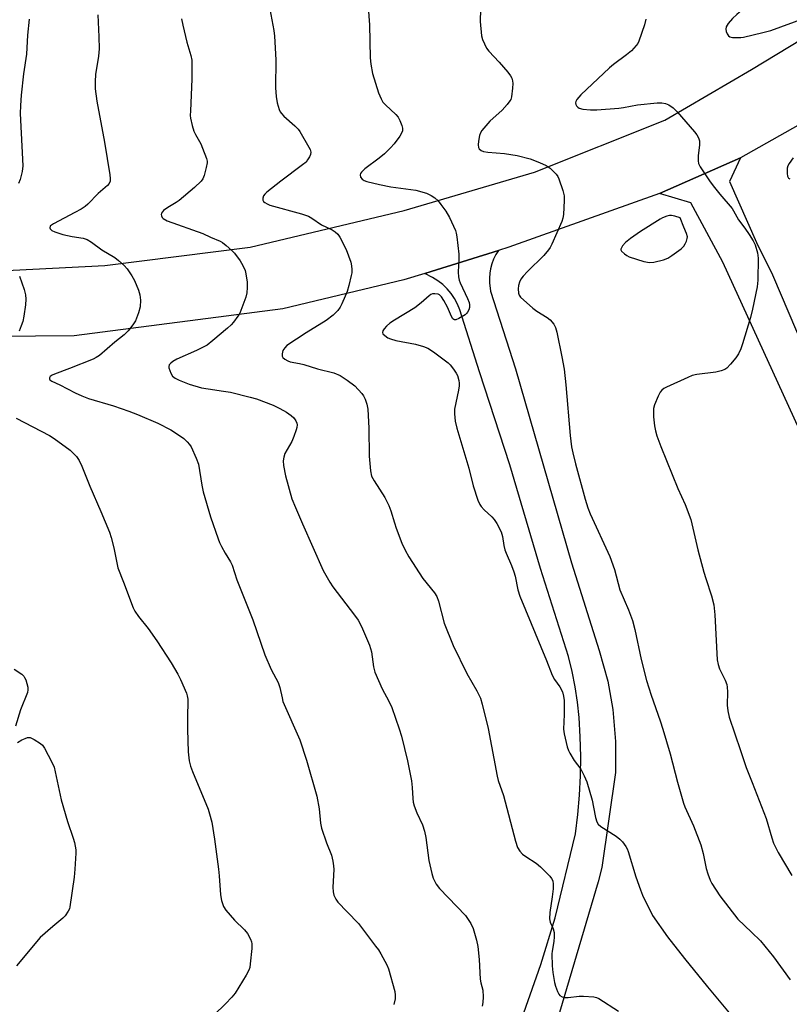
# Model space of a CAD drawing. Units: inches. Extents: x 1255769 to 1261769, y 565451 to 569451.
# Drawn here: x 1259702 to 1259942, y 565767 to 566074 of the extents above; entities that cross this region are included whole.
import ezdxf

# ---------------------------------------------------------------- set-up
doc = ezdxf.new("R2010")
doc.units = ezdxf.units.IN
doc.header["$MEASUREMENT"] = 0
for name, color, linetype in [('TRANS-Driveway', 251, 'Continuous'), ('TRANS-Road', 130, 'Continuous'), ('Undefined', 1, 'Continuous')]:
    doc.layers.add(name, color=color, linetype=linetype)

msp = doc.modelspace()

# ---------------------------------------------------------------- linework, layer by layer
at = {"layer": 'TRANS-Driveway'}
msp.add_lwpolyline([(1259958.66, 565915.53), (1259920.95, 565998.2), (1259910.97, 566016.61), (1259901.16, 566019.5), (1259926.43, 566030.6), (1259923.03, 566023.3), (1259931.38, 566004.23), (1259936.41, 565994.23), (1259948.68, 565965.44)], dxfattribs=at)
at = {"layer": 'TRANS-Road'}
for points in [[(1259966.23, 566053.04), (1259926.43, 566030.6), (1259901.16, 566019.5), (1259854.22, 566002.83), (1259851.03, 566001.83), (1259830.04, 565995.26), (1259828.12, 565994.66), (1259821.58, 565992.61), (1259783.82, 565983.59), (1259718.85, 565975.2), (1259658.63, 565974.74), (1259626.57, 565977.19), (1259597.51, 565980.76), (1259576.65, 565985.09), (1259528.51, 565998.8), (1259473, 566019.79), (1259432.82, 566040.28), (1259391.02, 566065.88), (1259345.57, 566096.11)], [(1259413.1, 566074.49), (1259461.43, 566049.52), (1259494.83, 566033.83), (1259534.01, 566019.36), (1259580.55, 566007.22), (1259585.43, 566006.3), (1259608.33, 566002.03), (1259615.28, 566000.73), (1259644.11, 565996.09), (1259677.25, 565994.54), (1259728.35, 565997.12), (1259773.68, 566002.86), (1259821.63, 566014.22), (1259862.19, 566026.2), (1259902.86, 566042.38), (1259929.8, 566058.17), (1259965.34, 566079.56)], [(1259853.03, 565747.64), (1259864.23, 565779.48), (1259868.68, 565794.06), (1259875.02, 565820.23), (1259875.77, 565826.22), (1259876.29, 565832.24), (1259876.58, 565838.28), (1259876.65, 565844.32), (1259876.49, 565850.36), (1259876.1, 565856.39), (1259875.65, 565861.19), (1259874.95, 565865.97), (1259874, 565870.71), (1259872.81, 565875.39), (1259871.38, 565880), (1259864.09, 565902.8), (1259854.51, 565935.04), (1259845.07, 565964.05), (1259839, 565983.35), (1259838.27, 565985.12), (1259837.36, 565986.8), (1259836.27, 565988.38), (1259835.03, 565989.84), (1259833.65, 565991.16), (1259832.13, 565992.33), (1259830.5, 565993.33), (1259828.12, 565994.66), (1259830.04, 565995.26), (1259851.03, 566001.83), (1259850.19, 566000.5), (1259849.5, 565999.09), (1259848.94, 565997.62), (1259848.53, 565996.1), (1259848.29, 565994.72), (1259848.17, 565993.15), (1259848.2, 565991.58), (1259848.38, 565990.02), (1259848.55, 565989.17), (1259856.3, 565964.9), (1259873.77, 565904.51), (1259882.38, 565877.31), (1259885.07, 565867.68), (1259886.66, 565858.9), (1259887.52, 565848.93), (1259887.43, 565839.33), (1259883.17, 565809.72), (1259882.09, 565805.23), (1259870.9, 565767.41), (1259862, 565737.73)]]:
    msp.add_lwpolyline(points, dxfattribs=at)
at = {"layer": 'Undefined'}
for points, elevation in [([(1259942.32, 566089.26), (1259935.62, 566083.56), (1259927.44, 566077.09), (1259925.22, 566075.23), (1259923.94, 566074.03), (1259922.59, 566072.41), (1259921.97, 566071.44), (1259921.8, 566070.69), (1259921.95, 566069.95), (1259922.27, 566069.23), (1259922.7, 566068.61), (1259923.11, 566068.34), (1259923.88, 566068.14), (1259925.02, 566068.05), (1259926.47, 566068.05), (1259927.33, 566068.15), (1259933.4, 566069.6), (1259935.88, 566070.29), (1259946.4, 566074.16)], 478), ([(1259845.59, 566084.59), (1259845.34, 566073.07), (1259845.75, 566068.56), (1259846.05, 566067.46), (1259846.66, 566066.12), (1259847.33, 566064.81), (1259847.98, 566063.84), (1259851.23, 566060.46), (1259853.93, 566057.31), (1259854.8, 566056.13), (1259855.17, 566055.38), (1259855.41, 566054.59), (1259855.46, 566053.74), (1259855.38, 566052.27), (1259855.1, 566049.65), (1259854.87, 566048.84), (1259854.6, 566048.35), (1259853.72, 566047.22), (1259852.15, 566045.48), (1259848.35, 566042), (1259845.86, 566039.15), (1259845.41, 566038.42), (1259845.12, 566037.59), (1259844.77, 566035.82), (1259844.65, 566034.65), (1259844.76, 566033.86), (1259845.02, 566033.45), (1259845.61, 566032.94), (1259846.35, 566032.6), (1259847.74, 566032.37), (1259852.89, 566031.94), (1259856.81, 566031.41), (1259860.9, 566030.28), (1259863.83, 566029.15), (1259865.91, 566028.22), (1259867.09, 566027.4), (1259868.97, 566025.56), (1259869.46, 566024.85), (1259869.82, 566024.06), (1259871.1, 566020.49), (1259871.5, 566018.8), (1259871.51, 566017.35), (1259871.29, 566012.95), (1259871.11, 566011.83), (1259870.78, 566010.81), (1259867.61, 566003.73), (1259867.08, 566002.67), (1259866.62, 566001.97), (1259865.19, 566000.27), (1259860.04, 565995.28), (1259858.71, 565993.83), (1259858.02, 565992.9), (1259857.54, 565991.93), (1259857.23, 565990.9), (1259857.14, 565989.86), (1259857.24, 565988.53), (1259857.46, 565987.84), (1259857.9, 565987.25), (1259861.74, 565983.79), (1259862.92, 565982.93), (1259866.18, 565980.92), (1259867.1, 565980.18), (1259868.28, 565978.86), (1259868.8, 565977.83), (1259869.17, 565976.41), (1259870.8, 565968.65), (1259871.51, 565964.8), (1259872.02, 565959.95), (1259873.38, 565944.15), (1259873.81, 565940.7), (1259874.17, 565938.82), (1259875.02, 565935.42), (1259877.98, 565924.35), (1259878.85, 565921.67), (1259879.56, 565919.81), (1259885.69, 565906.56), (1259887.13, 565902.45), (1259888.84, 565896.19), (1259891.53, 565889.89), (1259892.78, 565886.65), (1259893.5, 565883.78), (1259895.47, 565874.44), (1259897.13, 565867.91), (1259898.57, 565863.37), (1259901.36, 565855.36), (1259902.17, 565852.82), (1259904.47, 565845.12), (1259906.75, 565836.28), (1259908.62, 565829.76), (1259909.05, 565828.65), (1259911.78, 565822.73), (1259914.02, 565816.77), (1259914.77, 565814.05), (1259915.71, 565809.39), (1259916.23, 565807.7), (1259916.94, 565805.77), (1259917.43, 565804.71), (1259919.97, 565800.86), (1259925.62, 565793.59), (1259929.84, 565789.61), (1259932.6, 565786.89), (1259936.68, 565781.87), (1259941.85, 565774.79)], 482), ([(1259810.06, 566081.82), (1259810.86, 566072.07), (1259811.01, 566061.79), (1259811.28, 566059.76), (1259811.82, 566056.88), (1259813.66, 566050.9), (1259814.42, 566049), (1259815.04, 566048), (1259815.78, 566047.09), (1259819, 566044.17), (1259819.75, 566043.32), (1259820.27, 566042.3), (1259820.87, 566040.65), (1259821.08, 566039.83), (1259821.12, 566039.03), (1259820.85, 566038.29), (1259820.24, 566037.34), (1259818.49, 566035), (1259817.33, 566033.7), (1259815.46, 566031.85), (1259813.89, 566030.48), (1259809.36, 566027.19), (1259808.36, 566026.17), (1259808.07, 566025.75), (1259807.92, 566025.3), (1259808.07, 566024.63), (1259808.52, 566024), (1259809.19, 566023.57), (1259809.98, 566023.29), (1259813.9, 566022.34), (1259817.5, 566021.65), (1259825.25, 566020.57), (1259828.55, 566019.62), (1259830.09, 566018.95), (1259831.19, 566018.13), (1259832.2, 566017.2), (1259833.09, 566016.11), (1259834.57, 566014.04), (1259835.78, 566012.04), (1259837.58, 566007.99), (1259837.84, 566007.16), (1259838.03, 566006.03), (1259838.67, 566000.6), (1259838.68, 565999.14), (1259838.5, 565995.05), (1259838.58, 565993.64), (1259838.81, 565992.58), (1259839.1, 565991.76), (1259841.41, 565986.89), (1259841.89, 565985.58), (1259842.02, 565984.85), (1259841.97, 565984.08), (1259841.74, 565983.29), (1259841.38, 565982.56), (1259841.04, 565982.14), (1259840.61, 565981.78), (1259838.65, 565980.58), (1259837.7, 565980.18), (1259837.28, 565980.18), (1259837.11, 565980.27), (1259836.81, 565980.56), (1259836.41, 565981.19), (1259835.16, 565984.19), (1259834.02, 565986.21), (1259833.23, 565987.39), (1259832.66, 565987.95), (1259832.21, 565988.16), (1259831.19, 565988.34), (1259830.43, 565988.26), (1259829.91, 565988.04), (1259829.44, 565987.71), (1259826.98, 565985.49), (1259824.96, 565983.98), (1259818.58, 565980.14), (1259817.19, 565979.21), (1259816.12, 565978.26), (1259815.41, 565977.45), (1259815, 565976.83), (1259814.86, 565976.24), (1259815.04, 565975.84), (1259815.6, 565975.29), (1259816.56, 565974.63), (1259817.36, 565974.25), (1259819.09, 565973.8), (1259825.18, 565972.63), (1259827.68, 565971.92), (1259829.02, 565971.37), (1259830.75, 565970.21), (1259835.32, 565966.82), (1259835.93, 565966.2), (1259836.99, 565964.83), (1259837.82, 565963.65), (1259838.22, 565962.9), (1259838.65, 565961.33), (1259838.76, 565960.52), (1259838.77, 565959.7), (1259838.56, 565958.29), (1259837.34, 565952.37), (1259837.3, 565950.96), (1259837.5, 565948.7), (1259838.05, 565946.46), (1259841.78, 565934.02), (1259843.11, 565928.53), (1259844.62, 565924.05), (1259845.21, 565922.72), (1259845.67, 565922.07), (1259846.56, 565921.06), (1259848.9, 565918.9), (1259849.7, 565918.05), (1259850.48, 565916.81), (1259851.82, 565914.16), (1259852.26, 565912.78), (1259852.69, 565909.95), (1259852.98, 565908.63), (1259853.4, 565907.53), (1259855.1, 565903.75), (1259855.82, 565901.81), (1259856.19, 565900.4), (1259857.03, 565896.12), (1259857.64, 565894.21), (1259865.93, 565874.14), (1259867.73, 565869.55), (1259868.48, 565868.2), (1259870.16, 565865.96), (1259870.94, 565864.42), (1259871.32, 565863.1), (1259871.48, 565861.71), (1259871.43, 565857.35), (1259871.27, 565852.83), (1259871.51, 565851.36), (1259872.46, 565847.28), (1259872.82, 565846.16), (1259873.22, 565845.36), (1259874.64, 565843.07), (1259876.62, 565840.3), (1259877.68, 565838.26), (1259878.5, 565836.43), (1259880.16, 565830.7), (1259880.66, 565828.49), (1259881.23, 565825.28), (1259881.68, 565823.9), (1259882.12, 565823.26), (1259882.92, 565822.51), (1259887.66, 565819.44), (1259888.87, 565818.57), (1259889.67, 565817.73), (1259890.67, 565816.3), (1259891.07, 565815.52), (1259891.37, 565814.7), (1259893.77, 565806.8), (1259895.21, 565802.75), (1259895.89, 565801.14), (1259899.01, 565794.8), (1259903.67, 565788.12), (1259909, 565781.4), (1259916.18, 565772.61), (1259924.45, 565762.63)], 484), ([(1259779.83, 566076.94), (1259781.03, 566070.26), (1259781.27, 566068.51), (1259781.67, 566061.15), (1259781.54, 566052.38), (1259781.77, 566049.77), (1259782.07, 566047.78), (1259782.7, 566045.67), (1259783.04, 566044.93), (1259783.4, 566044.4), (1259784.18, 566043.61), (1259787.61, 566040.58), (1259788.62, 566039.54), (1259789.15, 566038.84), (1259791.97, 566033.98), (1259792.34, 566033.21), (1259792.53, 566032.43), (1259792.41, 566031.68), (1259792.1, 566030.93), (1259791.57, 566029.96), (1259791.06, 566029.32), (1259790.01, 566028.41), (1259783.26, 566023.36), (1259778.81, 566019.9), (1259778.18, 566019.28), (1259777.85, 566018.82), (1259777.61, 566018.11), (1259777.61, 566017.41), (1259777.81, 566017.01), (1259778.2, 566016.68), (1259778.93, 566016.27), (1259779.75, 566015.93), (1259789.65, 566013.23), (1259791.85, 566012.47), (1259792.85, 566011.9), (1259795.87, 566009.75), (1259799.16, 566008.23), (1259800.11, 566007.63), (1259800.94, 566006.87), (1259801.61, 566005.97), (1259803.54, 566002.09), (1259805.02, 565998.11), (1259805.24, 565997.02), (1259805.32, 565995.91), (1259805.28, 565994.8), (1259805.14, 565993.97), (1259804.38, 565990.93), (1259803.83, 565989.07), (1259803.27, 565987.55), (1259802.19, 565985.15), (1259801.65, 565984.12), (1259800.98, 565983.16), (1259799.55, 565981.67), (1259797.3, 565980), (1259791.13, 565976.16), (1259785.11, 565972.22), (1259784.41, 565971.52), (1259783.86, 565970.68), (1259783.6, 565969.64), (1259783.64, 565968.89), (1259783.85, 565968.47), (1259784.41, 565967.96), (1259785.37, 565967.42), (1259786.14, 565967.11), (1259789.07, 565966.62), (1259790.42, 565966.31), (1259794.66, 565964.99), (1259799.7, 565963.67), (1259801.67, 565962.9), (1259803.89, 565961.47), (1259806.26, 565959.66), (1259808.47, 565957.26), (1259808.96, 565956.54), (1259809.46, 565955.52), (1259810.04, 565953.93), (1259810.27, 565952.43), (1259810.6, 565946.53), (1259810.68, 565937.81), (1259811.12, 565933.2), (1259811.48, 565931.59), (1259812.24, 565930.1), (1259815.6, 565924.93), (1259816.88, 565922.37), (1259817.49, 565920.78), (1259818.58, 565916.96), (1259819.14, 565915.31), (1259820.88, 565910.64), (1259821.92, 565908.52), (1259823.11, 565906.47), (1259827.49, 565899.73), (1259831.05, 565895.2), (1259831.79, 565894.07), (1259832.32, 565892.6), (1259834.05, 565885.8), (1259836.88, 565878.82), (1259841.14, 565870.13), (1259844.31, 565864.71), (1259845.37, 565862.45), (1259845.95, 565860.53), (1259847.79, 565852.94), (1259850.58, 565838.14), (1259850.97, 565836.77), (1259852.54, 565832.09), (1259856.27, 565817.95), (1259856.91, 565815.99), (1259857.62, 565814.85), (1259858.54, 565813.84), (1259859.5, 565813.14), (1259862.75, 565811.05), (1259864.12, 565809.94), (1259867.02, 565806.99), (1259867.56, 565806.31), (1259867.91, 565805.58), (1259868.1, 565804.52), (1259868.05, 565803.11), (1259867.77, 565800.55), (1259867.06, 565795.75), (1259866.93, 565793.72), (1259867.13, 565792.71), (1259868.05, 565790.58), (1259868.32, 565789.5), (1259868.37, 565788.12), (1259868.29, 565786.72), (1259867.71, 565783.65), (1259867.61, 565782.8), (1259867.7, 565779.06), (1259867.93, 565777.04), (1259868.46, 565773.89), (1259868.79, 565772.75), (1259869.44, 565771.07), (1259869.84, 565770.31), (1259870.18, 565769.88), (1259870.83, 565769.48), (1259871.6, 565769.25), (1259872.71, 565769.21), (1259876.12, 565769.67), (1259877.55, 565769.7), (1259880.69, 565769.45), (1259881.5, 565769.27), (1259882.28, 565768.92), (1259888.45, 565764.98)], 486), ([(1259704.8, 566073.75), (1259704.28, 566068.78), (1259703.97, 566062.88), (1259703.01, 566056.79), (1259702.33, 566050.09), (1259702.09, 566046.94), (1259702, 566044.39), (1259702.83, 566028.1), (1259702.64, 566026.4), (1259702.03, 566023.93), (1259701.44, 566022.66)], 492), ([(1259726.17, 566075.12), (1259726.53, 566068.29), (1259726.61, 566064.53), (1259726.37, 566062.27), (1259725.43, 566056.61), (1259725.34, 566054.35), (1259725.37, 566052.1), (1259725.91, 566048.31), (1259728.31, 566035.49), (1259729.95, 566025.32), (1259730.07, 566024.21), (1259730.04, 566023.41), (1259729.76, 566022.64), (1259729.24, 566021.98), (1259726.28, 566019.53), (1259723.09, 566016.2), (1259722.24, 566015.44), (1259721.06, 566014.69), (1259719.07, 566013.6), (1259712.35, 566010.12), (1259711.51, 566009.5), (1259711.38, 566009.31), (1259711.26, 566008.89), (1259711.35, 566008.49), (1259711.86, 566008.05), (1259712.86, 566007.62), (1259715.33, 566006.78), (1259718.22, 566006.11), (1259721.64, 566005.63), (1259722.88, 566005.25), (1259724.22, 566004.43), (1259727.46, 566001.97), (1259731.48, 565999.57), (1259732.65, 565998.7), (1259734.37, 565997.1), (1259735.35, 565996.03), (1259736.79, 565993.91), (1259737.63, 565992.4), (1259738.88, 565989.41), (1259739.32, 565988.03), (1259739.47, 565986.31), (1259739.38, 565984.3), (1259738.83, 565982.35), (1259737.89, 565979.92), (1259737.12, 565978.68), (1259735.65, 565976.83), (1259734.44, 565975.57), (1259731.52, 565973.27), (1259726.68, 565969.08), (1259725.73, 565968.45), (1259724.7, 565967.97), (1259717.37, 565965.06), (1259712.67, 565963.32), (1259711.95, 565962.95), (1259711.37, 565962.53), (1259711.16, 565962.2), (1259711.13, 565961.86), (1259711.3, 565961.54), (1259711.89, 565961.13), (1259714.4, 565960.01), (1259719.16, 565957.45), (1259721.22, 565956.53), (1259723.32, 565955.74), (1259731.11, 565953.4), (1259735.83, 565951.79), (1259738.58, 565950.74), (1259744.93, 565947.99), (1259748.93, 565945.91), (1259752.32, 565943.81), (1259752.99, 565943.27), (1259754, 565942.25), (1259754.75, 565941.39), (1259755.24, 565940.68), (1259756.84, 565937.19), (1259757.57, 565935.26), (1259758.58, 565928.69), (1259758.99, 565926.67), (1259761.32, 565918.87), (1259763.64, 565912), (1259764.08, 565910.93), (1259764.74, 565909.64), (1259765.88, 565907.61), (1259767.57, 565904.85), (1259768.07, 565903.79), (1259769.52, 565899.29), (1259774.47, 565886.83), (1259778.22, 565875.93), (1259780.22, 565871.39), (1259782.42, 565867.29), (1259782.9, 565865.77), (1259783.58, 565862.52), (1259783.88, 565861.43), (1259789.09, 565849.47), (1259791.22, 565843.12), (1259794.47, 565831.92), (1259795.11, 565828.02), (1259795.55, 565823.55), (1259795.86, 565822), (1259797.41, 565817.36), (1259798.95, 565813.58), (1259799.45, 565811.67), (1259799.66, 565810.29), (1259799.7, 565809.15), (1259799.39, 565803.58), (1259799.49, 565802.19), (1259799.73, 565801.12), (1259800.32, 565799.89), (1259800.92, 565798.98), (1259803.92, 565795.96), (1259807.36, 565792.3), (1259812.74, 565785.28), (1259813.6, 565784.08), (1259814.35, 565782.82), (1259816.19, 565779.47), (1259816.79, 565778.15), (1259818.69, 565771.15), (1259818.84, 565770.01), (1259818.79, 565768.83), (1259818.46, 565767.1)], 490), ([(1259752.3, 566073.95), (1259752.64, 566071.93), (1259753.97, 566066.63), (1259755.22, 566062.53), (1259755.48, 566061.05), (1259755.46, 566055.17), (1259755.02, 566045.27), (1259755, 566043.86), (1259755.07, 566043.01), (1259755.6, 566040.68), (1259756.11, 566038.96), (1259756.58, 566037.92), (1259758.25, 566034.98), (1259758.86, 566033.68), (1259760.08, 566030.44), (1259760.24, 566029.61), (1259760.22, 566029.06), (1259759.97, 566027.65), (1259759.33, 566025.12), (1259758.91, 566024.08), (1259758.41, 566023.41), (1259756.32, 566021.41), (1259751.52, 566017.36), (1259750.56, 566016.68), (1259748.05, 566015.18), (1259746.69, 566014.21), (1259746.32, 566013.85), (1259746.06, 566013.45), (1259745.97, 566013), (1259746.03, 566012.53), (1259746.22, 566012.1), (1259746.57, 566011.75), (1259747.76, 566011.07), (1259758.93, 566007.08), (1259761.27, 566005.91), (1259764.35, 566004.71), (1259765.08, 566004.24), (1259766.22, 566003.33), (1259767.99, 566001.8), (1259768.78, 566000.95), (1259770.51, 565998.62), (1259771.4, 565997.15), (1259772.06, 565995.59), (1259772.36, 565994.51), (1259772.69, 565991.98), (1259772.76, 565990.29), (1259772.58, 565988.62), (1259772.3, 565987.24), (1259770.8, 565983.1), (1259770.41, 565982.32), (1259769.79, 565981.36), (1259768.45, 565979.5), (1259767.72, 565978.62), (1259766.65, 565977.63), (1259762.08, 565973.76), (1259760.22, 565972.36), (1259756.94, 565970.65), (1259750.84, 565967.98), (1259749.56, 565967.27), (1259748.91, 565966.75), (1259748.42, 565966.16), (1259748.29, 565965.71), (1259748.34, 565965.21), (1259748.9, 565963.64), (1259749.49, 565962.69), (1259750.31, 565962.02), (1259751.55, 565961.41), (1259754.7, 565960.22), (1259758.55, 565959.06), (1259760.54, 565958.69), (1259765.34, 565958.04), (1259767.57, 565957.65), (1259773.64, 565956.16), (1259775.63, 565955.57), (1259780.87, 565953.59), (1259782.94, 565952.58), (1259784.93, 565951.44), (1259786.4, 565950.45), (1259787.28, 565949.67), (1259787.9, 565948.77), (1259788.22, 565948.03), (1259788.32, 565947.53), (1259788.24, 565946.73), (1259788.01, 565945.92), (1259787.26, 565943.84), (1259786.6, 565942.3), (1259784.43, 565938.58), (1259784.1, 565937.47), (1259783.95, 565936.3), (1259784.03, 565934.85), (1259784.69, 565931.67), (1259786.69, 565924.53), (1259787.76, 565921.79), (1259789.95, 565916.67), (1259796.44, 565902.13), (1259798.45, 565898.59), (1259799.38, 565897.1), (1259806.2, 565888.31), (1259807.3, 565886.74), (1259808.33, 565884.79), (1259810.84, 565878.96), (1259811.43, 565876.86), (1259812.11, 565872.14), (1259812.52, 565870.5), (1259814.82, 565865.37), (1259816.89, 565861.46), (1259817.76, 565859.56), (1259820.09, 565852.84), (1259820.8, 565850.58), (1259822.7, 565842.94), (1259823.87, 565836.66), (1259824.15, 565834.64), (1259824.29, 565831.15), (1259824.43, 565830.02), (1259824.76, 565828.91), (1259825.61, 565826.73), (1259827.34, 565822.98), (1259827.93, 565821.08), (1259828.36, 565819.11), (1259829.32, 565811.86), (1259830.21, 565807.81), (1259830.63, 565806.41), (1259831.59, 565804.58), (1259832.63, 565803.16), (1259840.69, 565794.81), (1259842.43, 565792.25), (1259843.17, 565790.73), (1259844.18, 565787.1), (1259844.58, 565785.1), (1259845.04, 565781.04), (1259845.28, 565774.92), (1259845.47, 565773.83), (1259846.14, 565771.5), (1259846.23, 565769.44), (1259846.13, 565767.67), (1259845.9, 565766.53)], 488), ([(1259896.96, 566073.77), (1259896.52, 566072.06), (1259894.79, 566067), (1259894.4, 566066.24), (1259893.93, 566065.58), (1259892.45, 566063.94), (1259890.86, 566062.65), (1259886.89, 566059.69), (1259885.57, 566058.62), (1259876.66, 566050.2), (1259875.44, 566048.8), (1259875.08, 566048.15), (1259875, 566047.72), (1259875.11, 566047.26), (1259875.37, 566046.82), (1259875.72, 566046.43), (1259876.16, 566046.11), (1259877.25, 566045.79), (1259879.65, 566045.57), (1259881.7, 566045.6), (1259888.46, 566046.09), (1259889.94, 566046.31), (1259894.28, 566047.17), (1259900.47, 566047.8), (1259901.91, 566047.77), (1259903.03, 566047.59), (1259904.05, 566047.12), (1259905.46, 566046.18), (1259906.7, 566044.94), (1259912.07, 566038.69), (1259912.79, 566037.77), (1259913.29, 566036.86), (1259913.59, 566035.91), (1259913.69, 566034.56), (1259913.23, 566031.37), (1259913.21, 566029.65), (1259913.35, 566028.82), (1259913.84, 566027.79), (1259916.97, 566023.15), (1259918.29, 566021.35), (1259919.93, 566019.34), (1259923.81, 566014.86), (1259924.28, 566014.13), (1259925.74, 566011.36), (1259927.75, 566008.75), (1259929.08, 566006.81), (1259930.37, 566004.83), (1259930.99, 566003.53), (1259931.68, 566001.06), (1259931.92, 565999.36), (1259931.77, 565992.55), (1259931.62, 565990.49), (1259930.16, 565983.5), (1259929.52, 565980.92), (1259927.05, 565972.71), (1259926.48, 565971.18), (1259925.75, 565969.62), (1259924.98, 565968.39), (1259923.33, 565966.42), (1259922.16, 565965.19), (1259921.48, 565964.72), (1259920.41, 565964.32), (1259918.7, 565963.91), (1259912.82, 565963.17), (1259911.39, 565962.85), (1259910.04, 565962.3), (1259903.33, 565959.26), (1259902.56, 565958.85), (1259901.89, 565958.36), (1259901.41, 565957.69), (1259900.78, 565956.4), (1259899.66, 565953.72), (1259899.36, 565952.62), (1259899.27, 565951.49), (1259899.31, 565950.06), (1259899.64, 565947.23), (1259899.91, 565945.63), (1259900.36, 565944.08), (1259901.59, 565940.78), (1259906.9, 565927.65), (1259909.17, 565922.73), (1259910.89, 565918.03), (1259913.17, 565908.56), (1259914.97, 565901.68), (1259915.56, 565899.68), (1259917.38, 565894.3), (1259918.1, 565891.49), (1259918.44, 565888.36), (1259919.15, 565874.36), (1259919.44, 565872.96), (1259919.85, 565871.58), (1259921.63, 565868.02), (1259922.12, 565866.68), (1259922.25, 565865.84), (1259922.33, 565864.39), (1259922.24, 565860.22), (1259922.5, 565858.5), (1259922.92, 565856.5), (1259926.44, 565846.17), (1259928.13, 565840.82), (1259930.03, 565836.17), (1259934.39, 565824.96), (1259936.13, 565818.99), (1259936.72, 565817.33), (1259938.16, 565814.39), (1259942.45, 565807.25)], 480), ([(1259942.86, 566030.67), (1259941.56, 566028.85), (1259941.2, 566028.14), (1259940.99, 566027.38), (1259940.97, 566025.74), (1259941.08, 566024.97), (1259941.25, 566024.53), (1259941.37, 566024.35), (1259941.75, 566024.08)], 478), ([(1259701.76, 565993.77), (1259703.23, 565989.69), (1259703.69, 565988.03), (1259703.77, 565986.6), (1259703.68, 565984.87), (1259703.18, 565981.39), (1259702.83, 565979.68), (1259702.35, 565978.31), (1259701.66, 565976.71)], 492), ([(1259700.79, 565949.64), (1259711.17, 565944.17), (1259712.58, 565943.26), (1259717.58, 565939.6), (1259718.46, 565938.85), (1259719.59, 565937.61), (1259720.38, 565936.43), (1259721.23, 565934.61), (1259723.68, 565928.39), (1259727.17, 565920.52), (1259729.82, 565914.07), (1259730.37, 565912.4), (1259731.19, 565909.26), (1259732.43, 565903.02), (1259734.21, 565898.59), (1259737.19, 565890.51), (1259737.74, 565889.52), (1259738.84, 565887.89), (1259741.9, 565884.14), (1259744.62, 565880.23), (1259749.06, 565873.41), (1259751.16, 565869.86), (1259751.97, 565868.29), (1259753.79, 565863.94), (1259754.05, 565863.11), (1259754.22, 565862.09), (1259754.27, 565860.98), (1259754.11, 565857.11), (1259754.11, 565852.73), (1259754.32, 565845.75), (1259754.69, 565842.93), (1259755.08, 565841.26), (1259755.68, 565839.61), (1259760.56, 565827.85), (1259761.01, 565826.43), (1259761.67, 565823.82), (1259762.52, 565818.56), (1259763.81, 565809.17), (1259764.03, 565807.1), (1259764.4, 565801.2), (1259764.72, 565799.5), (1259765.37, 565797.6), (1259766.11, 565796.39), (1259768.78, 565793.32), (1259771.85, 565790.27), (1259772.78, 565789.18), (1259773.77, 565787.37), (1259774.07, 565786.56), (1259774.18, 565786), (1259774.15, 565784.54), (1259773.7, 565779.78), (1259773.53, 565778.61), (1259773.28, 565777.78), (1259772.45, 565776.22), (1259769.03, 565770.64), (1259767.96, 565769.34), (1259766.02, 565767.3), (1259762.48, 565763.9)], 492), ([(1259700.18, 565871.5), (1259702.52, 565869.9), (1259703.11, 565869.33), (1259703.4, 565868.87), (1259703.73, 565868.09), (1259704.35, 565865.88), (1259704.42, 565865.05), (1259704.26, 565864.23), (1259702.14, 565858.85), (1259700.54, 565853.69)], 494), ([(1259701.16, 565848.6), (1259702.54, 565849.42), (1259703.56, 565849.91), (1259704.34, 565850.15), (1259705.11, 565850.15), (1259706.38, 565849.59), (1259708.34, 565848.33), (1259708.98, 565847.77), (1259709.64, 565846.84), (1259711.92, 565842.48), (1259712.55, 565840.95), (1259714.83, 565830.8), (1259716.79, 565823.99), (1259718.51, 565818.88), (1259718.92, 565817.47), (1259719.3, 565815.27), (1259719.35, 565814.14), (1259719.07, 565809.25), (1259718.83, 565806.67), (1259717.51, 565797.44), (1259717.35, 565796.88), (1259717, 565796.1), (1259716.07, 565794.67), (1259715.29, 565793.9), (1259712.22, 565791.36), (1259708.29, 565787.88), (1259700.91, 565779.1)], 494)]:
    msp.add_lwpolyline(points, dxfattribs=dict(at, elevation=elevation))
at = {"layer": 'Undefined', "elevation": 480}
msp.add_lwpolyline([(1259904.88, 566012.67), (1259904.32, 566012.64), (1259903.49, 566012.44), (1259902.12, 566011.93), (1259901.34, 566011.55), (1259895.28, 566007.69), (1259892.17, 566005.55), (1259890.55, 566004.3), (1259889.67, 566003.25), (1259889.29, 566002.61), (1259889.17, 566002.19), (1259889.17, 566001.98), (1259889.34, 566001.59), (1259890.29, 566000.71), (1259890.99, 566000.23), (1259891.75, 565999.83), (1259896.28, 565998.39), (1259898.06, 565998.03), (1259899.4, 565998.12), (1259902.46, 565998.91), (1259903.78, 565999.44), (1259905.02, 566000.24), (1259907.91, 566002.35), (1259908.76, 566003.16), (1259909.21, 566003.89), (1259909.56, 566004.69), (1259909.81, 566005.51), (1259909.86, 566006.06), (1259909.61, 566007.07), (1259908.72, 566009.1), (1259907.66, 566012), (1259905.92, 566012.5)], close=True, dxfattribs=at)

doc.saveas('drawing.dxf')
